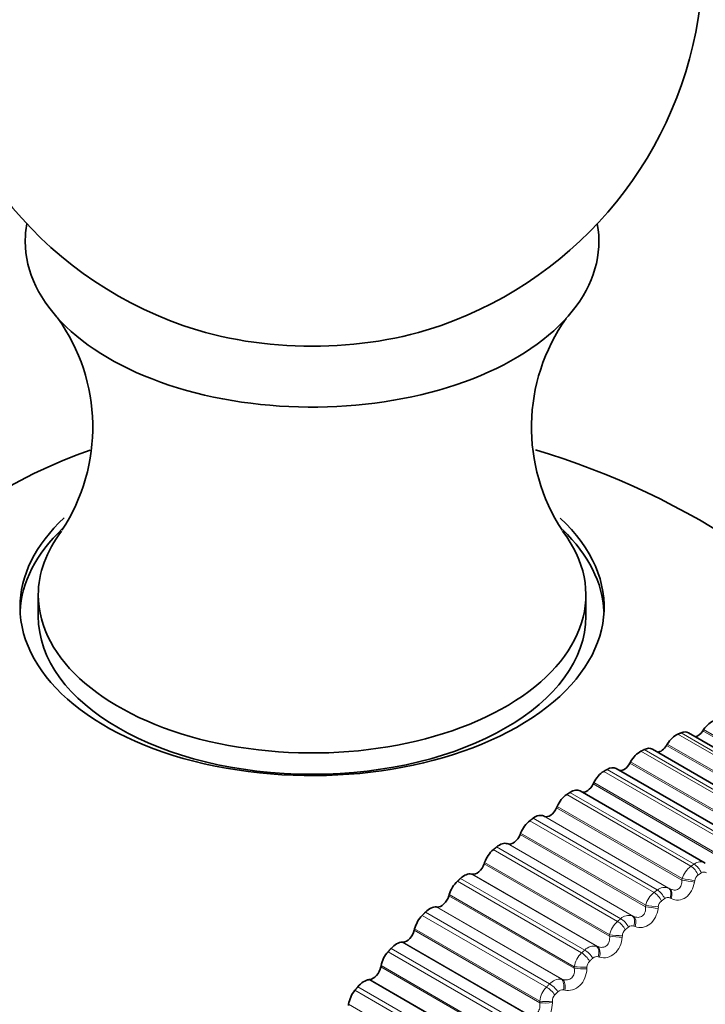
# Model space of a CAD drawing. Units: millimetres. Extents: x 0 to 815, y 0 to 1164.
# Drawn here: x 700 to 713, y 221 to 240 of the extents above; entities that cross this region are included whole.
import ezdxf
from ezdxf import colors
from ezdxf.entities.mleader import LeaderData, LeaderLine
from ezdxf.math import Vec2, Vec3

# ---------------------------------------------------------------- set-up
doc = ezdxf.new("R2010")
doc.units = ezdxf.units.MM
doc.layers.add('DV7_Défaut', color=7, linetype='Continuous')
doc.layers.add('Défaut', color=7, linetype='Continuous')

# ---------------------------------------------------------------- blocks, each defined once
blk = doc.blocks.new('_DOT')
at = {"color": 0}
blk.add_line((0, 0), (-1, 0), dxfattribs=at)
at = {"color": 0, "const_width": 0.333}
blk.add_lwpolyline([(-0.1665, 0, 1), (0.1665, 0, 1)], format="xyb", close=True, dxfattribs=at)
blk = doc.blocks.new('SE6')
at = {"layer": 'DV7_Défaut', "color": 7, "linetype": 'Continuous', "lineweight": 35}
for p, q in [((700.703, 228.767), (700.703, 228.359)), ((711.203, 228.359), (711.203, 228.767)), ((715.559, 224.741), (713.169, 226.122)), ((713.462, 226.185), (713.446, 226.161)), ((712.765, 225.906), (712.75, 225.882)), ((714.871, 224.427), (712.479, 225.809)), ((712.062, 225.566), (712.048, 225.541)), ((714.18, 224.054), (711.785, 225.437)), ((711.356, 225.167), (711.343, 225.142)), ((713.489, 223.624), (711.091, 225.008)), ((710.652, 224.711), (710.64, 224.685)), ((710.408, 224.521), (710.393, 224.528)), ((709.953, 224.199), (709.942, 224.173)), ((709.713, 223.992), (709.697, 223.997)), ((709.262, 223.635), (709.253, 223.609)), ((709.027, 223.411), (709.01, 223.414)), ((708.583, 223.022), (708.576, 222.996)), ((708.354, 222.782), (708.336, 222.783)), ((707.92, 222.362), (707.914, 222.336)), ((707.698, 222.107), (707.68, 222.107)), ((707.275, 221.659), (707.27, 221.633)), ((707.062, 221.391), (707.043, 221.389)), ((706.653, 220.916), (706.649, 220.891))]:
    blk.add_line(p, q, dxfattribs=at)
at = {"layer": 'DV7_Défaut', "color": 7, "linetype": 'Continuous', "lineweight": 18}
for p, q in [((715.348, 224.721), (712.966, 226.096)), ((715.41, 224.747), (713.029, 226.122)), ((715.851, 224.772), (713.446, 226.161)), ((715.86, 224.8), (713.462, 226.185)), ((715.154, 224.493), (712.75, 225.882)), ((715.163, 224.522), (712.765, 225.906)), ((714.639, 224.395), (712.258, 225.77)), ((714.702, 224.426), (712.321, 225.801)), ((714.452, 224.153), (712.048, 225.541)), ((714.46, 224.182), (712.062, 225.566)), ((713.928, 224.008), (711.547, 225.383)), ((713.991, 224.045), (711.61, 225.42)), ((713.748, 223.753), (711.343, 225.142)), ((713.754, 223.783), (711.356, 225.167)), ((713.217, 223.563), (710.836, 224.938)), ((713.28, 223.605), (710.899, 224.98)), ((713.05, 223.326), (710.652, 224.711)), ((712.791, 223.144), (710.393, 224.528)), ((712.813, 223.133), (710.408, 224.521)), ((713.045, 223.296), (710.64, 224.685)), ((712.51, 223.062), (710.129, 224.437)), ((712.572, 223.109), (710.191, 224.483)), ((712.347, 222.785), (709.942, 224.173)), ((712.351, 222.815), (709.953, 224.199)), ((712.095, 222.613), (709.697, 223.997)), ((712.117, 222.603), (709.713, 223.992)), ((711.81, 222.507), (709.429, 223.882)), ((711.872, 222.558), (709.491, 223.933)), ((711.658, 222.221), (709.253, 223.609)), ((711.66, 222.251), (709.262, 223.635)), ((711.408, 222.03), (709.01, 223.414)), ((711.432, 222.023), (709.027, 223.411)), ((711.122, 221.901), (708.74, 223.276)), ((711.182, 221.957), (708.801, 223.332)), ((713.045, 223.296), (713.05, 223.326)), ((713.291, 223.288), (713.285, 223.258)), ((710.98, 221.607), (708.576, 222.996)), ((710.981, 221.637), (708.583, 223.022)), ((712.791, 223.144), (712.813, 223.133)), ((712.347, 222.785), (712.351, 222.815)), ((712.839, 222.943), (712.818, 222.954)), ((710.448, 221.248), (708.067, 222.622)), ((710.507, 221.307), (708.126, 222.682)), ((710.734, 221.399), (708.336, 222.783)), ((710.759, 221.393), (708.354, 222.782)), ((712.593, 222.786), (712.589, 222.756)), ((712.095, 222.613), (712.117, 222.603)), ((710.318, 220.947), (707.914, 222.336)), ((710.318, 220.977), (707.92, 222.362)), ((711.658, 222.221), (711.66, 222.251)), ((712.148, 222.408), (712.125, 222.417)), ((710.077, 220.723), (707.68, 222.107)), ((710.103, 220.719), (707.698, 222.107)), ((711.903, 222.232), (711.9, 222.202)), ((709.792, 220.55), (707.411, 221.924)), ((709.849, 220.613), (707.468, 221.988)), ((711.408, 222.03), (711.432, 222.023)), ((711.466, 221.821), (711.442, 221.828)), ((709.675, 220.245), (707.27, 221.633)), ((709.673, 220.274), (707.275, 221.659)), ((710.98, 221.607), (710.981, 221.637)), ((711.224, 221.628), (711.223, 221.598)), ((709.441, 220.005), (707.043, 221.389)), ((709.466, 220.003), (707.062, 221.391)), ((710.734, 221.399), (710.759, 221.393)), ((709.158, 219.811), (706.776, 221.186)), ((709.213, 219.878), (706.832, 221.253)), ((710.798, 221.187), (710.773, 221.192)), ((710.318, 220.947), (710.318, 220.977)), ((710.561, 220.977), (710.561, 220.947)), ((709.051, 219.532), (706.653, 220.916))]:
    blk.add_line(p, q, dxfattribs=at)
at = {"layer": 'DV7_Défaut', "color": 7, "linetype": 'Continuous', "lineweight": 35}
for centre, radius, start, end in [((705.953, 241.015), 7.5, 289.2971, 120), ((705.953, 241.015), 7.5, 120, 250.7029), ((698.145, 231.983), 3.602, 326.7066, 35.5832), ((713.768, 231.982), 3.608, 144.6205, 213.3122), ((705.953, 217.173), 15, 38.5394, 73.4156)]:
    blk.add_arc(centre, radius, start, end, dxfattribs=at)
at = {"layer": 'DV7_Défaut', "color": 7, "linetype": 'Continuous', "lineweight": 18}
for centre, radius, start, end in [((713.482, 223.199), 0.45, 126.0553, 163.5728), ((713.399, 223.45), 0.196, 61.0272, 127.5011), ((713.448, 223.266), 0.159, 126.5027, 172.2916), ((713.469, 223.359), 0.0927, 58.3808, 124.6276), ((712.801, 222.7), 0.465, 128.8115, 165.6521), ((712.71, 222.948), 0.211, 67.5708, 130.7423), ((712.756, 222.77), 0.164, 129.2512, 174.2477), ((712.775, 222.866), 0.0976, 63.8841, 128.2015), ((712.03, 222.392), 0.23, 73.7998, 133.6335), ((712.124, 222.151), 0.475, 131.4133, 167.8081), ((712.071, 222.221), 0.168, 131.8444, 176.2966), ((712.088, 222.32), 0.103, 69.2125, 131.4308), ((711.455, 221.554), 0.481, 133.8835, 170.0521), ((711.363, 221.784), 0.25, 79.6698, 136.2527), ((711.396, 221.623), 0.171, 134.3075, 178.4467), ((711.413, 221.723), 0.109, 74.3233, 134.3718), ((710.711, 221.128), 0.272, 85.161, 138.6667), ((710.797, 220.914), 0.483, 136.2423, 172.3968), ((710.752, 221.078), 0.116, 79.1888, 137.0778), ((710.734, 220.979), 0.173, 136.6627, 180.7075)]:
    blk.add_arc(centre, radius, start, end, dxfattribs=at)
at = {"layer": 'DV7_Défaut', "color": 7, "linetype": 'Continuous', "lineweight": 35}
for centre, major_axis, start_param, end_param in [((705.953, 235.544), (-5.5, 0), 6.176538, 6.283185), ((705.953, 235.544), (-5.5, 0), 0, 3.24824), ((705.953, 236.296), (-4.78, 0), 1.025642, 2.115951), ((699.951, 220.639), (6.184, 10.71), 0.584078, 2.557921), ((705.953, 228.535), (-5.6, 0), 5.726451, 6.283185), ((705.953, 228.535), (-5.6, 0), 0, 3.697312), ((705.953, 228.359), (5.6, 0), 2.595379, 3.114383), ((705.953, 228.767), (-5.25, 0), 5.868049, 6.283185), ((705.953, 228.767), (-5.25, 0), 0, 3.556094), ((705.953, 228.359), (5.6, 0), 0.027209, 0.537301), ((705.953, 228.359), (5.25, 0), 3.141593, 6.283185), ((713.616, 226.051), (0.175, 0.303), 0.577541, 1.459905), ((712.933, 225.793), (0.175, 0.303), 0.648941, 1.531305), ((712.994, 225.819), (-0.175, -0.303), 3.141593, 3.784191), ((713.349, 226.245), (0.11, 0.191), 3.604453, 4.601498), ((712.304, 225.506), (-0.175, -0.303), 3.141593, 3.855591), ((712.644, 225.953), (0.11, 0.191), 3.485585, 4.672898), ((712.242, 225.475), (0.175, 0.303), 0.720341, 1.602705), ((711.61, 225.134), (-0.175, -0.303), 3.141593, 3.926991), ((711.934, 225.599), (0.11, 0.191), 3.364999, 4.744297), ((711.548, 225.098), (0.175, 0.303), 0.791741, 1.674105), ((711.223, 225.185), (0.11, 0.191), 3.233221, 4.815697), ((710.855, 224.664), (0.175, 0.303), 0.863141, 1.745504), ((710.916, 224.705), (-0.175, -0.303), 3.141593, 3.998391), ((710.226, 224.221), (0.175, 0.303), 0.045834, 0.928198), ((710.513, 224.714), (0.11, 0.191), 3.187427, 4.887097), ((710.165, 224.175), (0.175, 0.303), 0.93454, 1.816904), ((709.809, 224.188), (0.11, 0.191), 3.258827, 4.958497), ((709.543, 223.684), (0.175, 0.303), 0.117234, 0.999598), ((709.483, 223.634), (0.175, 0.303), 1.00594, 1.888304), ((709.114, 223.61), (0.11, 0.191), 3.330226, 5.029897), ((708.871, 223.098), (0.175, 0.303), 0.188634, 1.070997), ((708.812, 223.043), (0.175, 0.303), 1.07734, 1.959704), ((708.432, 222.982), (0.11, 0.191), 3.401626, 5.101297), ((708.155, 222.406), (0.175, 0.303), 1.14874, 2.031104), ((708.212, 222.464), (0.175, 0.303), 0.260034, 1.142397), ((707.766, 222.308), (0.11, 0.191), 3.473026, 5.172696), ((707.571, 221.788), (0.175, 0.303), 0.331433, 1.213797), ((707.515, 221.725), (0.175, 0.303), 1.22014, 2.102504), ((707.12, 221.591), (0.11, 0.191), 3.544426, 5.244096), ((706.95, 221.07), (0.175, 0.303), 0.402833, 1.285197), ((706.896, 221.005), (0.175, 0.303), 1.29154, 2.173903)]:
    blk.add_ellipse(centre, major_axis=major_axis, ratio=0.57735, start_param=start_param, end_param=end_param, dxfattribs=at)
at = {"layer": 'DV7_Défaut', "color": 7, "linetype": 'Continuous', "lineweight": 18}
for centre, major_axis, ratio, start_param, end_param in [((713.228, 223.407), (0.111, -0.166), 0.530767, 1.157162, 2.320231), ((713.29, 223.448), (0.11, -0.167), 0.534692, 1.159886, 2.322955), ((713.161, 223.27), (0.197, -0.032), 0.050591, 0.897657, 2.205752), ((713.166, 223.3), (0.197, -0.032), 0.049641, 0.895855, 2.205816), ((712.531, 222.912), (0.12, -0.16), 0.485153, 1.128892, 2.29196), ((712.592, 222.959), (0.119, -0.161), 0.489308, 1.131231, 2.2943), ((712.696, 222.968), (0.091, 0.178), 0.588885, 4.92692, 6.236881), ((712.718, 222.957), (0.091, 0.178), 0.58759, 4.928841, 6.236935), ((712.472, 222.801), (0.199, -0.024), 0.004382, 4.055509, 5.365471), ((712.469, 222.771), (0.199, -0.023), 0.003403, 4.055504, 5.363599), ((711.841, 222.365), (0.128, -0.153), 0.437066, 1.104711, 2.267779), ((711.902, 222.416), (0.128, -0.154), 0.441431, 1.106704, 2.269772), ((712.007, 222.434), (0.075, 0.185), 0.584386, 4.855261, 6.165223), ((712.03, 222.425), (0.075, 0.185), 0.583093, 4.857264, 6.165358), ((711.786, 222.25), (0.199, -0.015), 0.057444, 4.031428, 5.34139), ((711.784, 222.22), (0.199, -0.015), 0.056436, 4.031357, 5.339451), ((711.162, 221.768), (0.136, -0.147), 0.386752, 1.084229, 2.247298), ((711.222, 221.823), (0.135, -0.147), 0.391305, 1.085908, 2.248976), ((711.328, 221.849), (0.06, 0.191), 0.575971, 4.784817, 6.094779), ((711.352, 221.842), (0.06, 0.191), 0.574682, 4.786896, 6.09499), ((711.111, 221.619), (0.2, -0.006), 0.108239, 4.004888, 5.312983), ((711.112, 221.65), (0.2, -0.007), 0.109275, 4.005022, 5.314984), ((710.556, 221.183), (0.142, -0.141), 0.339185, 1.068507, 2.231576), ((710.663, 221.217), (0.044, 0.195), 0.563682, 4.716247, 6.026209), ((710.688, 221.211), (0.045, 0.195), 0.5624, 4.718392, 6.026487), ((710.498, 221.124), (0.143, -0.14), 0.334467, 1.067116, 2.230185), ((710.452, 221.003), (0.2, 0.002), 0.159611, 3.976169, 5.286131), ((710.452, 220.973), (0.2, 0.003), 0.158547, 3.975977, 5.284072)]:
    blk.add_ellipse(centre, major_axis=major_axis, ratio=ratio, start_param=start_param, end_param=end_param, dxfattribs=at)
at = {"layer": 'DV7_Défaut', "color": 7, "linetype": 'Continuous', "lineweight": 35}
for points in [[(712.966, 226.096), (712.998, 226.109), (713.029, 226.122)], [(712.258, 225.77), (712.29, 225.785), (712.321, 225.801)], [(711.547, 225.383), (711.578, 225.402), (711.61, 225.42)], [(710.836, 224.938), (710.867, 224.959), (710.899, 224.98)], [(710.129, 224.437), (710.16, 224.46), (710.191, 224.483)], [(709.429, 223.882), (709.46, 223.907), (709.491, 223.933)], [(708.74, 223.276), (708.771, 223.304), (708.801, 223.332)], [(708.067, 222.622), (708.096, 222.652), (708.126, 222.682)], [(707.411, 221.924), (707.439, 221.956), (707.468, 221.988)], [(706.776, 221.186), (706.804, 221.219), (706.832, 221.253)]]:
    blk.add_open_spline(points, degree=2, dxfattribs=at)
at = {"layer": 'DV7_Défaut', "color": 7, "linetype": 'Continuous', "lineweight": 18}
for points in [[(713.217, 223.563), (713.248, 223.584), (713.28, 223.605)], [(713.416, 223.435), (713.385, 223.415), (713.353, 223.394)], [(712.51, 223.062), (712.541, 223.085), (712.572, 223.109)], [(712.714, 222.943), (712.683, 222.92), (712.652, 222.897)], [(711.81, 222.507), (711.841, 222.533), (711.872, 222.558)], [(712.02, 222.397), (711.989, 222.372), (711.959, 222.347)], [(711.122, 221.901), (711.152, 221.929), (711.182, 221.957)], [(711.336, 221.801), (711.306, 221.774), (711.276, 221.746)], [(710.448, 221.248), (710.477, 221.278), (710.507, 221.307)], [(710.667, 221.157), (710.637, 221.128), (710.608, 221.098)]]:
    blk.add_open_spline(points, degree=2, dxfattribs=at)
for points, knots in [([(712.813, 223.133), (712.841, 223.118), (712.87, 223.109), (712.929, 223.106), (712.958, 223.114), (713.005, 223.147), (713.023, 223.172), (713.043, 223.231), (713.047, 223.263), (713.045, 223.296)], [0, 0, 0, 0, 0.25, 0.25, 0.5, 0.5, 0.75, 0.75, 1, 1, 1, 1]), ([(713.285, 223.258), (713.265, 223.137), (713.204, 223.027), (713.077, 222.937), (713.029, 222.919), (712.932, 222.912), (712.884, 222.922), (712.839, 222.943)], [0, 0, 0, 0, 0.5, 0.5, 0.75, 0.75, 1, 1, 1, 1]), ([(712.117, 222.603), (712.146, 222.591), (712.176, 222.583), (712.236, 222.585), (712.266, 222.594), (712.312, 222.631), (712.329, 222.658), (712.348, 222.718), (712.35, 222.751), (712.347, 222.785)], [0, 0, 0, 0, 0.25, 0.25, 0.5, 0.5, 0.75, 0.75, 1, 1, 1, 1]), ([(712.589, 222.756), (712.573, 222.635), (712.516, 222.52), (712.39, 222.421), (712.342, 222.399), (712.243, 222.384), (712.194, 222.39), (712.148, 222.408)], [0, 0, 0, 0, 0.5, 0.5, 0.75, 0.75, 1, 1, 1, 1]), ([(711.432, 222.023), (711.461, 222.012), (711.492, 222.006), (711.553, 222.012), (711.582, 222.023), (711.627, 222.063), (711.644, 222.092), (711.66, 222.154), (711.662, 222.187), (711.658, 222.221)], [0, 0, 0, 0, 0.25, 0.25, 0.5, 0.5, 0.75, 0.75, 1, 1, 1, 1]), ([(711.9, 222.202), (711.89, 222.08), (711.837, 221.962), (711.713, 221.853), (711.665, 221.828), (711.564, 221.805), (711.514, 221.807), (711.466, 221.821)], [0, 0, 0, 0, 0.5, 0.5, 0.75, 0.75, 1, 1, 1, 1]), ([(710.759, 221.393), (710.789, 221.384), (710.82, 221.381), (710.882, 221.39), (710.911, 221.404), (710.955, 221.447), (710.971, 221.476), (710.986, 221.54), (710.986, 221.574), (710.98, 221.607)], [0, 0, 0, 0, 0.25, 0.25, 0.5, 0.5, 0.75, 0.75, 1, 1, 1, 1]), ([(711.223, 221.598), (711.218, 221.476), (711.169, 221.355), (711.048, 221.237), (711, 221.209), (710.899, 221.178), (710.847, 221.177), (710.798, 221.187)], [0, 0, 0, 0, 0.5, 0.5, 0.75, 0.75, 1, 1, 1, 1]), ([(710.103, 220.719), (710.134, 220.712), (710.165, 220.71), (710.227, 220.723), (710.256, 220.739), (710.299, 220.785), (710.314, 220.816), (710.326, 220.88), (710.325, 220.914), (710.318, 220.947)], [0, 0, 0, 0, 0.25, 0.25, 0.5, 0.5, 0.75, 0.75, 1, 1, 1, 1]), ([(710.561, 220.947), (710.561, 220.826), (710.517, 220.702), (710.399, 220.577), (710.351, 220.545), (710.25, 220.507), (710.198, 220.502), (710.147, 220.508)], [0, 0, 0, 0, 0.5, 0.5, 0.75, 0.75, 1, 1, 1, 1])]:
    blk.add_open_spline(points, degree=3, knots=knots, dxfattribs=at)

msp = doc.modelspace()

# ---------------------------------------------------------------- block references
at = {"layer": 'Défaut'}
msp.add_blockref('SE6', (0, 0), dxfattribs=at)

# ---------------------------------------------------------------- leaders
at = {"layer": 'Défaut', "color": 7, "linetype": 'Continuous', "lineweight": 18}
ml = msp.add_multileader_mtext('Standard', dxfattribs=at)
ml.set_content('{\\pxsm0.9;\\fSolid Edge ISO|b1||i0||c0|p34;\\W1.;06/09/2023\\P}', color=256)
ml.set_leader_properties()
ml.set_arrow_properties(name='DOT')
ml.build(insert=Vec2(0, 0))
ml.multileader.update_dxf_attribs({"leader_type": 0, "dogleg_length": 0, "arrow_head_size": 12})
ctx = ml.context
ctx.base_point, ctx.char_height, ctx.arrow_head_size, ctx.landing_gap_size = Vec3(656.602, 1156.973), 12, 12, 4.2
notes = []
notes.append((ctx, [(0, (0, 0, 0), (0, 0), (1, 0), 1, [])]))
ctx.mtext.insert = Vec3(658.602, 1163.093)
for ctx, leaders in notes:
    for number, flags, end, landing, length, lines in leaders:
        leader = LeaderData()
        leader.index, (leader.has_last_leader_line, leader.has_dogleg_vector, leader.attachment_direction) = number, flags
        leader.last_leader_point, leader.dogleg_vector, leader.dogleg_length = Vec3(end), Vec3(landing), length
        for number, points, colour, breaks in lines:
            line = LeaderLine()
            line.index, line.vertices, line.color, line.breaks = number, Vec3.list(points), colors.encode_raw_color(colour), breaks
            leader.lines.append(line)
        ctx.leaders.append(leader)

doc.saveas('drawing.dxf')
